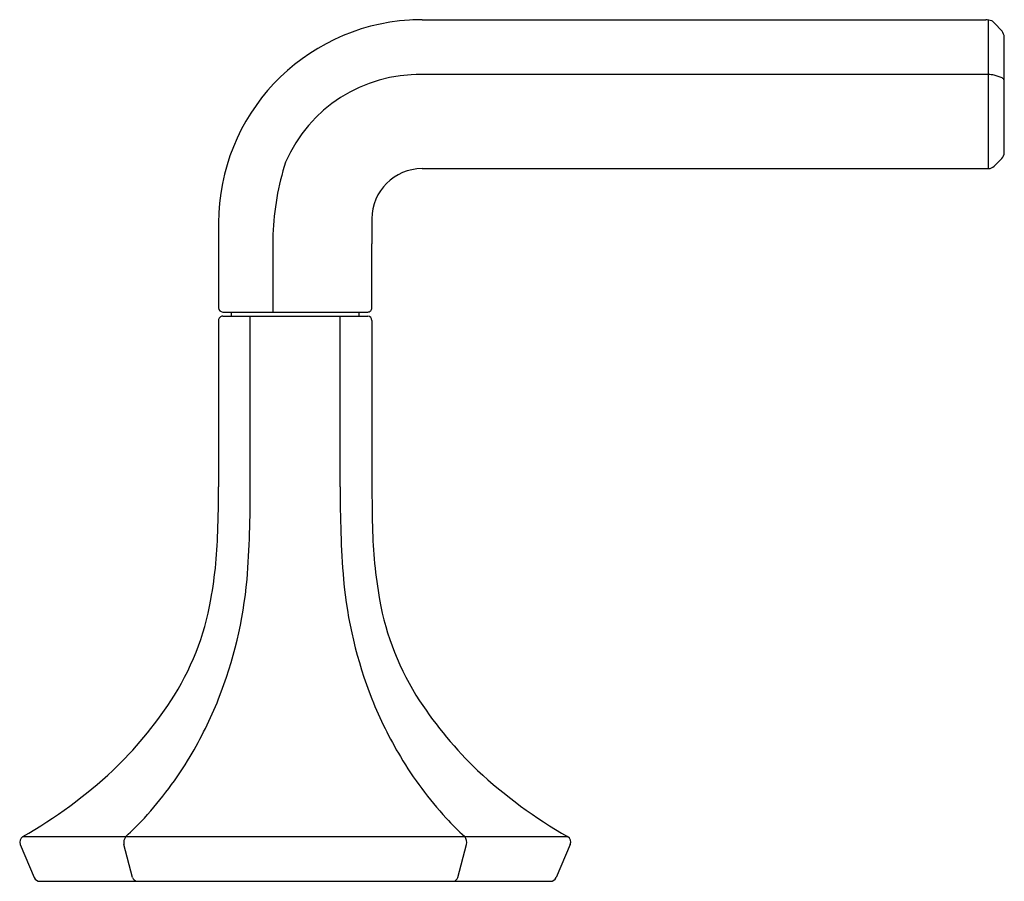
# Model space of a CAD drawing. Units: inches. Extents: x 2574.3 to 2597.9, y 135 to 142.2.
# Drawn here: x 2588.1 to 2592.7, y 135 to 139 of the extents above; entities that cross this region are included whole.
import ezdxf

# ---------------------------------------------------------------- set-up
doc = ezdxf.new("R2010")
doc.units = ezdxf.units.IN
doc.header["$LTSCALE"] = 0.64311
doc.header["$MEASUREMENT"] = 0
doc.layers.get('0').update_dxf_attribs({"color": 255, "linetype": 'CONTINUOUS'})

msp = doc.modelspace()

# ---------------------------------------------------------------- linework, layer by layer
for p, q in [((2590.0107, 139.0473), (2592.6527, 139.0473)), ((2592.6646, 139.0462), (2592.6646, 138.3488)), ((2592.7295, 138.9928), (2592.6924, 139.033)), ((2592.7399, 138.4241), (2592.7399, 138.9653)), ((2592.6646, 138.7901), (2589.9833, 138.7901)), ((2592.7295, 138.7742), (2592.6926, 138.7872)), ((2592.6924, 138.3603), (2592.7284, 138.3962)), ((2590.0109, 138.3488), (2592.6659, 138.3488)), ((2589.0568, 138.0944), (2589.0568, 137.6963)), ((2589.3119, 138.0398), (2589.3117, 137.6766)), ((2589.7759, 137.6963), (2589.7752, 137.9966)), ((2589.0765, 137.6766), (2589.7563, 137.6766)), ((2589.1171, 137.6569), (2589.1171, 137.6766)), ((2589.7155, 137.6569), (2589.7155, 137.6766)), ((2589.0568, 137.6372), (2589.0568, 136.8568)), ((2589.0765, 137.6569), (2589.7561, 137.6569)), ((2589.205, 136.8569), (2589.205, 137.6569)), ((2589.6276, 136.8569), (2589.6276, 137.6569)), ((2589.7758, 137.6372), (2589.7758, 136.8568)), ((2588.1275, 135.1792), (2588.1932, 135.0253)), ((2588.14, 135.2171), (2590.6926, 135.2171)), ((2588.6542, 135.0253), (2588.6136, 135.1793)), ((2590.1784, 135.0253), (2590.219, 135.1793)), ((2590.7051, 135.1792), (2590.6394, 135.0253)), ((2588.2209, 135.0071), (2590.6117, 135.0071))]:
    msp.add_line(p, q)
for centre, radius, start, end in [((2590.01, 138.0939), 0.9531, 93.4594, 179.9746), ((2590.0231, 137.8241), 1.2233, 90.5818, 93.3099), ((2592.6517, 138.9727), 0.0746, 66.9627, 89.2471), ((2592.664, 139.0062), 0.039, 43.2809, 64.3128), ((2592.6866, 138.9609), 0.0535, 4.7453, 36.6186), ((2589.9971, 138.108), 0.6823, 88.8421, 156.5186), ((2592.6591, 138.6051), 0.1851, 79.5626, 88.298), ((2592.7151, 138.7508), 0.0275, 25.6728, 58.4597), ((2592.6866, 138.4297), 0.0535, 321.263, 353.9602), ((2590.5674, 137.9958), 1.2563, 162.202, 177.9954), ((2592.6645, 138.3883), 0.0395, 272.1281, 314.9504), ((2590.0118, 138.1121), 0.2367, 90.2103, 179.6038), ((2601.246, 138.0671), 11.471, 179.76699, 180.35234), ((2589.0781, 137.6979), 0.0214, 184.3315, 265.5401), ((2589.7563, 137.6963), 0.0197, 269.9956, 0.0103), ((2589.0765, 137.6373), 0.0196, 89.931, 180.1942), ((2589.7561, 137.6372), 0.0197, 360, 90), ((2577.8212, 136.9001), 11.2357, 359.25425, 359.77895), ((2584.2877, 136.8062), 4.9176, 355.5252, 0.5906), ((2594.5449, 136.8062), 4.9176, 179.4094, 184.4748), ((2602.8373, 136.9014), 13.0616, 180.19591, 180.64725), ((2587.7758, 136.7512), 1.2802, 356.2629, 0.1199), ((2593.9945, 136.8015), 4.2183, 180.6473, 181.8172), ((2586.9509, 136.6959), 2.1025, 349.9206, 359.2334), ((2592.0329, 136.7165), 2.255, 181.2379, 189.9218), ((2587.1694, 136.6078), 2.0294, 338.444, 354.7623), ((2591.6632, 136.6078), 2.0294, 185.2377, 201.556), ((2587.7787, 136.5452), 1.2611, 326.7278, 350.0782), ((2591.0539, 136.5452), 1.2611, 189.9218, 213.2722), ((2587.2666, 136.8813), 1.8737, 313.72, 326.7278), ((2587.3097, 136.5557), 1.8797, 329.1487, 338.3481), ((2591.5229, 136.5557), 1.8797, 201.6519, 210.8513), ((2591.566, 136.8813), 1.8737, 213.2722, 226.28), ((2587.4182, 136.4887), 1.7522, 317.4502, 329.2111), ((2591.4144, 136.4887), 1.7522, 210.7889, 222.5498), ((2587.0185, 137.1836), 2.2638, 299.6959, 312.97), ((2591.8141, 137.1836), 2.2638, 227.03, 240.3041), ((2587.6251, 136.3062), 1.4764, 312.4703, 317.2386), ((2591.2075, 136.3062), 1.4764, 222.7614, 227.5297), ((2588.1539, 135.1915), 0.0291, 118.5244, 205.0168), ((2588.6593, 135.1891), 0.0467, 143.024, 192.0957), ((2590.1733, 135.1891), 0.0467, 347.9043, 36.976), ((2590.6787, 135.1915), 0.0291, 334.9832, 61.4756), ((2588.2209, 135.0372), 0.0302, 203.2084, 269.884), ((2588.6795, 135.0328), 0.0264, 196.5217, 257.768), ((2590.1531, 135.0328), 0.0264, 282.232, 343.4783), ((2590.6117, 135.0372), 0.0302, 270.1123, 336.7916)]:
    msp.add_arc(centre, radius, start, end)

doc.saveas('drawing.dxf')
